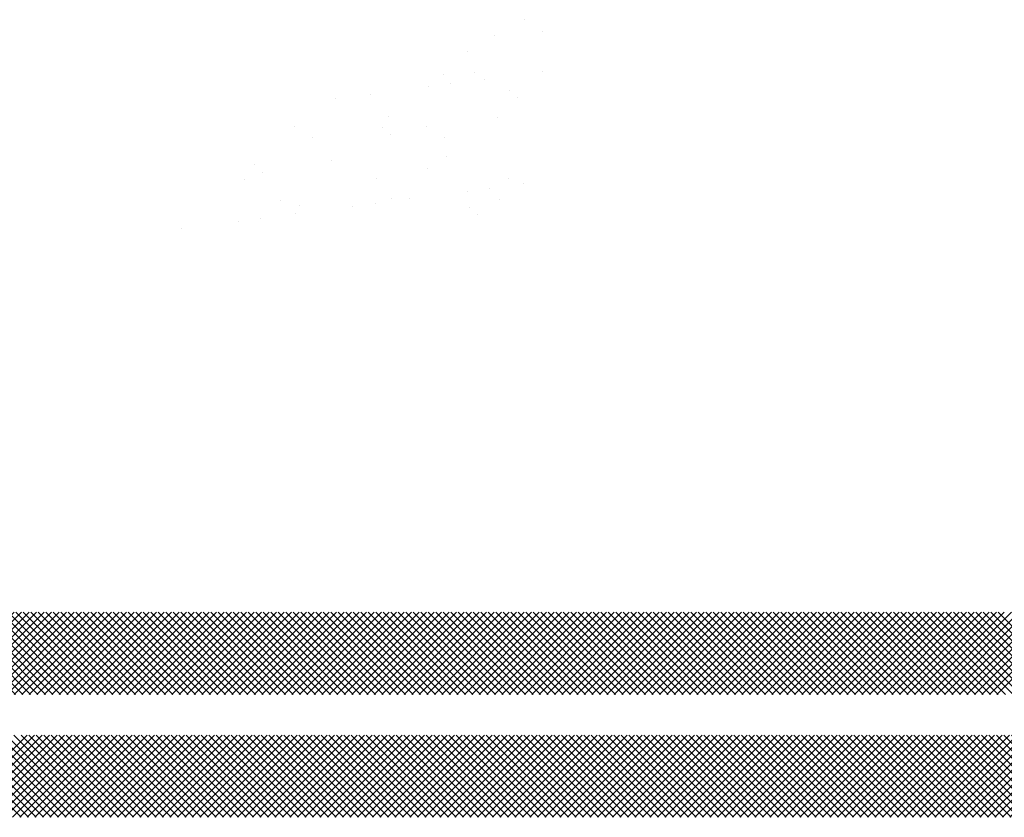
# Paper-space layout 'Layout1' of a CAD drawing. Extents: x -51924 to 37561, y -48115 to 35921.
# Drawn here: x 1978 to 1980, y 1158 to 1160 of the extents above; entities that cross this region are included whole.
import ezdxf

# ---------------------------------------------------------------- set-up
doc = ezdxf.new("R2010")
doc.units = 0
doc.layers.get('0').update_dxf_attribs({"linetype": 'CONTINUOUS'})
doc.layers.add('025PENA', color=1, linetype='CONTINUOUS')
doc.layers.add('035PENA', color=2, linetype='CONTINUOUS')

# ---------------------------------------------------------------- blocks, each defined once
blk = doc.blocks.new('*X')
at = {"color": 0}
for p, q in [((1993.536, 1160.1034), (1993.536, 1160.1034)), ((1993.466, 1160.0659), (1993.466, 1160.0659)), ((1993.5782, 1160.0765), (1993.5782, 1160.0765)), ((1993.4023, 1160.0277), (1993.4023, 1160.0277)), ((1993.3454, 1159.9734), (1993.3454, 1159.9734)), ((1993.4186, 1159.9792), (1993.4186, 1159.9792)), ((1993.4424, 1159.9636), (1993.4424, 1159.9636)), ((1993.5782, 1159.9815), (1993.5782, 1159.9815)), ((1993.309, 1159.9461), (1993.309, 1159.9461)), ((1993.3611, 1159.9529), (1993.3611, 1159.9529)), ((1993.0919, 1159.9175), (1993.0919, 1159.9175)), ((1993.1732, 1159.9282), (1993.1732, 1159.9282)), ((1993.5018, 1159.9365), (1993.5018, 1159.9365)), ((1993.5202, 1159.9196), (1993.5202, 1159.9196)), ((1993.2165, 1159.8745), (1993.2165, 1159.8745)), ((1993.4723, 1159.8732), (1993.4723, 1159.8732)), ((1992.9939, 1159.8518), (1992.9939, 1159.8518)), ((1993.2012, 1159.8487), (1993.2012, 1159.8487)), ((1993.3054, 1159.8524), (1993.3054, 1159.8524)), ((1993.0361, 1159.825), (1993.0361, 1159.825)), ((1993.2196, 1159.8319), (1993.2196, 1159.8319)), ((1993.3475, 1159.8255), (1993.3475, 1159.8255)), ((1993.3517, 1159.7807), (1993.3517, 1159.7807)), ((1992.9006, 1159.761), (1992.9006, 1159.761)), ((1993.0816, 1159.771), (1993.0816, 1159.771)), ((1992.919, 1159.7441), (1992.919, 1159.7441)), ((1993.3066, 1159.7521), (1993.3066, 1159.7521)), ((1992.8765, 1159.7277), (1992.8765, 1159.7277)), ((1993.1879, 1159.7282), (1993.1879, 1159.7282)), ((1993.4993, 1159.7288), (1993.4993, 1159.7288)), ((1993.5346, 1159.7169), (1993.5346, 1159.7169)), ((1993.4012, 1159.6993), (1993.4012, 1159.6993)), ((1993.4533, 1159.7062), (1993.4533, 1159.7062)), ((1992.961, 1159.6784), (1992.961, 1159.6784)), ((1993.006, 1159.6644), (1993.006, 1159.6644)), ((1993.132, 1159.6639), (1993.132, 1159.6639)), ((1993.1841, 1159.6707), (1993.1841, 1159.6707)), ((1993.2228, 1159.6818), (1993.2228, 1159.6818)), ((1993.2654, 1159.6814), (1993.2654, 1159.6814)), ((1993.4062, 1159.6609), (1993.4062, 1159.6609)), ((1993.4786, 1159.6806), (1993.4786, 1159.6806)), ((1992.9962, 1159.646), (1992.9962, 1159.646)), ((1993.4246, 1159.644), (1993.4246, 1159.644)), ((1992.8629, 1159.6284), (1992.8629, 1159.6284)), ((1992.9149, 1159.6353), (1992.9149, 1159.6353)), ((1992.727, 1159.6105), (1992.727, 1159.6105)), ((1990.3538, 1157.4731), (1990.16, 1157.6669)), ((1990.1742, 1157.4731), (1990.368, 1157.6669)), ((1990.3714, 1157.4731), (1990.1777, 1157.6669)), ((1990.1919, 1157.4731), (1990.3857, 1157.6669)), ((1990.3891, 1157.4731), (1990.1953, 1157.6669)), ((1990.2095, 1157.4731), (1990.4033, 1157.6669)), ((1990.4068, 1157.4731), (1990.213, 1157.6669)), ((1990.2272, 1157.4731), (1990.421, 1157.6669)), ((1990.4245, 1157.4731), (1990.2307, 1157.6669)), ((1990.2449, 1157.4731), (1990.4387, 1157.6669)), ((1990.4422, 1157.4731), (1990.2484, 1157.6669)), ((1990.2626, 1157.4731), (1990.4564, 1157.6669)), ((1990.4598, 1157.4731), (1990.266, 1157.6669)), ((1990.2803, 1157.4731), (1990.474, 1157.6669)), ((1990.4775, 1157.4731), (1990.2837, 1157.6669)), ((1990.2979, 1157.4731), (1990.4917, 1157.6669)), ((1990.4952, 1157.4731), (1990.3014, 1157.6669)), ((1990.3156, 1157.4731), (1990.5094, 1157.6669)), ((1990.5129, 1157.4731), (1990.3191, 1157.6669)), ((1990.3333, 1157.4731), (1990.5271, 1157.6669)), ((1990.5305, 1157.4731), (1990.3368, 1157.6669)), ((1990.351, 1157.4731), (1990.5448, 1157.6669)), ((1990.5482, 1157.4731), (1990.3544, 1157.6669)), ((1990.3686, 1157.4731), (1990.5624, 1157.6669)), ((1990.5659, 1157.4731), (1990.3721, 1157.6669)), ((1990.3863, 1157.4731), (1990.5801, 1157.6669)), ((1990.5836, 1157.4731), (1990.3898, 1157.6669)), ((1990.404, 1157.4731), (1990.5978, 1157.6669)), ((1990.6013, 1157.4731), (1990.4075, 1157.6669)), ((1990.4217, 1157.4731), (1990.6155, 1157.6669)), ((1990.6189, 1157.4731), (1990.4251, 1157.6669)), ((1990.4394, 1157.4731), (1990.6331, 1157.6669)), ((1990.6366, 1157.4731), (1990.4428, 1157.6669)), ((1990.457, 1157.4731), (1990.6508, 1157.6669)), ((1990.6543, 1157.4731), (1990.4605, 1157.6669)), ((1990.4747, 1157.4731), (1990.6685, 1157.6669)), ((1990.672, 1157.4731), (1990.4782, 1157.6669)), ((1990.4924, 1157.4731), (1990.6862, 1157.6669)), ((1990.6896, 1157.4731), (1990.4959, 1157.6669)), ((1990.5101, 1157.4731), (1990.7039, 1157.6669)), ((1990.7073, 1157.4731), (1990.5135, 1157.6669)), ((1990.5277, 1157.4731), (1990.7215, 1157.6669)), ((1990.725, 1157.4731), (1990.5312, 1157.6669)), ((1990.5454, 1157.4731), (1990.7392, 1157.6669)), ((1990.7427, 1157.4731), (1990.5489, 1157.6669)), ((1990.5631, 1157.4731), (1990.7569, 1157.6669)), ((1990.7604, 1157.4731), (1990.5666, 1157.6669)), ((1990.5808, 1157.4731), (1990.7746, 1157.6669)), ((1990.778, 1157.4731), (1990.5842, 1157.6669)), ((1990.5985, 1157.4731), (1990.7922, 1157.6669)), ((1990.7957, 1157.4731), (1990.6019, 1157.6669)), ((1990.6161, 1157.4731), (1990.8099, 1157.6669)), ((1990.8134, 1157.4731), (1990.6196, 1157.6669)), ((1990.6338, 1157.4731), (1990.8276, 1157.6669)), ((1990.8311, 1157.4731), (1990.6373, 1157.6669)), ((1990.6515, 1157.4731), (1990.8453, 1157.6669)), ((1990.8487, 1157.4731), (1990.655, 1157.6669)), ((1990.6692, 1157.4731), (1990.863, 1157.6669)), ((1990.8664, 1157.4731), (1990.6726, 1157.6669)), ((1990.6868, 1157.4731), (1990.8806, 1157.6669)), ((1990.8841, 1157.4731), (1990.6903, 1157.6669)), ((1990.7045, 1157.4731), (1990.8983, 1157.6669)), ((1990.9018, 1157.4731), (1990.708, 1157.6669)), ((1990.7222, 1157.4731), (1990.916, 1157.6669)), ((1990.9195, 1157.4731), (1990.7257, 1157.6669)), ((1990.7399, 1157.4731), (1990.9337, 1157.6669)), ((1990.9371, 1157.4731), (1990.7433, 1157.6669)), ((1990.7575, 1157.4731), (1990.9513, 1157.6669)), ((1990.9548, 1157.4731), (1990.761, 1157.6669)), ((1990.7752, 1157.4731), (1990.969, 1157.6669)), ((1990.9725, 1157.4731), (1990.7787, 1157.6669)), ((1990.7929, 1157.4731), (1990.9867, 1157.6669)), ((1990.9902, 1157.4731), (1990.7964, 1157.6669)), ((1990.8106, 1157.4731), (1991.0044, 1157.6669)), ((1991.0078, 1157.4731), (1990.814, 1157.6669)), ((1990.8283, 1157.4731), (1991.022, 1157.6669)), ((1991.0255, 1157.4731), (1990.8317, 1157.6669)), ((1990.8459, 1157.4731), (1991.0397, 1157.6669)), ((1991.0432, 1157.4731), (1990.8494, 1157.6669)), ((1990.8636, 1157.4731), (1991.0574, 1157.6669)), ((1991.0609, 1157.4731), (1990.8671, 1157.6669)), ((1990.8813, 1157.4731), (1991.0751, 1157.6669)), ((1991.0785, 1157.4731), (1990.8848, 1157.6669)), ((1990.899, 1157.4731), (1991.0928, 1157.6669)), ((1991.0962, 1157.4731), (1990.9024, 1157.6669)), ((1990.9166, 1157.4731), (1991.1104, 1157.6669)), ((1991.1139, 1157.4731), (1990.9201, 1157.6669)), ((1990.9343, 1157.4731), (1991.1281, 1157.6669)), ((1991.1316, 1157.4731), (1990.9378, 1157.6669)), ((1990.952, 1157.4731), (1991.1458, 1157.6669)), ((1991.1493, 1157.4731), (1990.9555, 1157.6669)), ((1990.9697, 1157.4731), (1991.1635, 1157.6669)), ((1991.1669, 1157.4731), (1990.9731, 1157.6669)), ((1990.9874, 1157.4731), (1991.1811, 1157.6669)), ((1991.1846, 1157.4731), (1990.9908, 1157.6669)), ((1991.005, 1157.4731), (1991.1988, 1157.6669)), ((1991.2023, 1157.4731), (1991.0085, 1157.6669)), ((1991.0227, 1157.4731), (1991.2165, 1157.6669)), ((1991.22, 1157.4731), (1991.0262, 1157.6669)), ((1991.0404, 1157.4731), (1991.2342, 1157.6669)), ((1991.2376, 1157.4731), (1991.0439, 1157.6669)), ((1991.0581, 1157.4731), (1991.2519, 1157.6669)), ((1991.2553, 1157.4731), (1991.0615, 1157.6669)), ((1991.0757, 1157.4731), (1991.2695, 1157.6669)), ((1991.273, 1157.4731), (1991.0792, 1157.6669)), ((1991.0934, 1157.4731), (1991.2872, 1157.6669)), ((1991.2907, 1157.4731), (1991.0969, 1157.6669)), ((1991.1111, 1157.4731), (1991.3049, 1157.6669)), ((1991.3084, 1157.4731), (1991.1146, 1157.6669)), ((1991.1288, 1157.4731), (1991.3226, 1157.6669)), ((1991.326, 1157.4731), (1991.1322, 1157.6669)), ((1991.1465, 1157.4731), (1991.3402, 1157.6669)), ((1991.3437, 1157.4731), (1991.1499, 1157.6669)), ((1991.1641, 1157.4731), (1991.3579, 1157.6669)), ((1991.3614, 1157.4731), (1991.1676, 1157.6669)), ((1991.1818, 1157.4731), (1991.3756, 1157.6669)), ((1991.3791, 1157.4731), (1991.1853, 1157.6669)), ((1991.1995, 1157.4731), (1991.3933, 1157.6669)), ((1991.3967, 1157.4731), (1991.203, 1157.6669)), ((1991.2172, 1157.4731), (1991.411, 1157.6669)), ((1991.4144, 1157.4731), (1991.2206, 1157.6669)), ((1991.2348, 1157.4731), (1991.4286, 1157.6669)), ((1991.4321, 1157.4731), (1991.2383, 1157.6669)), ((1991.2525, 1157.4731), (1991.4463, 1157.6669)), ((1991.4498, 1157.4731), (1991.256, 1157.6669)), ((1991.2702, 1157.4731), (1991.464, 1157.6669)), ((1991.4675, 1157.4731), (1991.2737, 1157.6669)), ((1991.2879, 1157.4731), (1991.4817, 1157.6669)), ((1991.4851, 1157.4731), (1991.2913, 1157.6669)), ((1991.3056, 1157.4731), (1991.4993, 1157.6669)), ((1991.5028, 1157.4731), (1991.309, 1157.6669)), ((1991.3232, 1157.4731), (1991.517, 1157.6669)), ((1991.5205, 1157.4731), (1991.3267, 1157.6669)), ((1991.3409, 1157.4731), (1991.5347, 1157.6669)), ((1991.5382, 1157.4731), (1991.3444, 1157.6669)), ((1991.3586, 1157.4731), (1991.5524, 1157.6669)), ((1991.5558, 1157.4731), (1991.3621, 1157.6669)), ((1991.3763, 1157.4731), (1991.5701, 1157.6669)), ((1991.5735, 1157.4731), (1991.3797, 1157.6669)), ((1991.3939, 1157.4731), (1991.5877, 1157.6669)), ((1991.5912, 1157.4731), (1991.3974, 1157.6669)), ((1991.4116, 1157.4731), (1991.6054, 1157.6669)), ((1991.6089, 1157.4731), (1991.4151, 1157.6669)), ((1991.4293, 1157.4731), (1991.6231, 1157.6669)), ((1991.6266, 1157.4731), (1991.4328, 1157.6669)), ((1991.447, 1157.4731), (1991.6408, 1157.6669)), ((1991.6442, 1157.4731), (1991.4504, 1157.6669)), ((1991.4647, 1157.4731), (1991.6584, 1157.6669)), ((1991.6619, 1157.4731), (1991.4681, 1157.6669)), ((1991.4823, 1157.4731), (1991.6761, 1157.6669)), ((1991.6796, 1157.4731), (1991.4858, 1157.6669)), ((1991.5, 1157.4731), (1991.6938, 1157.6669)), ((1991.6973, 1157.4731), (1991.5035, 1157.6669)), ((1991.5177, 1157.4731), (1991.7115, 1157.6669)), ((1991.7149, 1157.4731), (1991.5212, 1157.6669)), ((1991.5354, 1157.4731), (1991.7292, 1157.6669)), ((1991.7326, 1157.4731), (1991.5388, 1157.6669)), ((1991.553, 1157.4731), (1991.7468, 1157.6669)), ((1991.7503, 1157.4731), (1991.5565, 1157.6669)), ((1991.5707, 1157.4731), (1991.7645, 1157.6669)), ((1991.768, 1157.4731), (1991.5742, 1157.6669)), ((1991.5884, 1157.4731), (1991.7822, 1157.6669)), ((1991.7857, 1157.4731), (1991.5919, 1157.6669)), ((1991.6061, 1157.4731), (1991.7999, 1157.6669)), ((1991.8033, 1157.4731), (1991.6095, 1157.6669)), ((1991.6238, 1157.4731), (1991.8175, 1157.6669)), ((1991.821, 1157.4731), (1991.6272, 1157.6669)), ((1991.6414, 1157.4731), (1991.8352, 1157.6669)), ((1991.8387, 1157.4731), (1991.6449, 1157.6669)), ((1991.6591, 1157.4731), (1991.8529, 1157.6669)), ((1991.8564, 1157.4731), (1991.6626, 1157.6669)), ((1991.6768, 1157.4731), (1991.8706, 1157.6669)), ((1991.874, 1157.4731), (1991.6803, 1157.6669)), ((1991.6945, 1157.4731), (1991.8883, 1157.6669)), ((1991.8917, 1157.4731), (1991.6979, 1157.6669)), ((1991.7121, 1157.4731), (1991.9059, 1157.6669)), ((1991.9094, 1157.4731), (1991.7156, 1157.6669)), ((1991.7298, 1157.4731), (1991.9236, 1157.6669)), ((1991.9271, 1157.4731), (1991.7333, 1157.6669)), ((1991.7475, 1157.4731), (1991.9413, 1157.6669)), ((1991.9448, 1157.4731), (1991.751, 1157.6669)), ((1991.7652, 1157.4731), (1991.959, 1157.6669)), ((1991.9624, 1157.4731), (1991.7686, 1157.6669)), ((1991.7829, 1157.4731), (1991.9766, 1157.6669)), ((1991.9801, 1157.4731), (1991.7863, 1157.6669)), ((1991.8005, 1157.4731), (1991.9943, 1157.6669)), ((1991.9978, 1157.4731), (1991.804, 1157.6669)), ((1991.8182, 1157.4731), (1992.012, 1157.6669)), ((1992.0155, 1157.4731), (1991.8217, 1157.6669)), ((1991.8359, 1157.4731), (1992.0297, 1157.6669)), ((1992.0331, 1157.4731), (1991.8394, 1157.6669)), ((1991.8536, 1157.4731), (1992.0474, 1157.6669)), ((1992.0508, 1157.4731), (1991.857, 1157.6669)), ((1991.8712, 1157.4731), (1992.065, 1157.6669)), ((1992.0685, 1157.4731), (1991.8747, 1157.6669)), ((1991.8889, 1157.4731), (1992.0827, 1157.6669)), ((1992.0862, 1157.4731), (1991.8924, 1157.6669)), ((1991.9066, 1157.4731), (1992.1004, 1157.6669)), ((1992.1039, 1157.4731), (1991.9101, 1157.6669)), ((1991.9243, 1157.4731), (1992.1181, 1157.6669)), ((1992.1215, 1157.4731), (1991.9277, 1157.6669)), ((1991.942, 1157.4731), (1992.1357, 1157.6669)), ((1992.1392, 1157.4731), (1991.9454, 1157.6669)), ((1991.9596, 1157.4731), (1992.1534, 1157.6669)), ((1992.1569, 1157.4731), (1991.9631, 1157.6669)), ((1991.9773, 1157.4731), (1992.1711, 1157.6669)), ((1992.1746, 1157.4731), (1991.9808, 1157.6669)), ((1991.995, 1157.4731), (1992.1888, 1157.6669)), ((1992.1922, 1157.4731), (1991.9985, 1157.6669)), ((1992.0127, 1157.4731), (1992.2065, 1157.6669)), ((1992.2099, 1157.4731), (1992.0161, 1157.6669)), ((1992.0303, 1157.4731), (1992.2241, 1157.6669)), ((1992.2276, 1157.4731), (1992.0338, 1157.6669)), ((1992.048, 1157.4731), (1992.2418, 1157.6669)), ((1992.2453, 1157.4731), (1992.0515, 1157.6669)), ((1992.0657, 1157.4731), (1992.2595, 1157.6669)), ((1992.263, 1157.4731), (1992.0692, 1157.6669)), ((1992.0834, 1157.4731), (1992.2772, 1157.6669)), ((1992.2806, 1157.4731), (1992.0868, 1157.6669)), ((1992.1011, 1157.4731), (1992.2948, 1157.6669)), ((1992.2983, 1157.4731), (1992.1045, 1157.6669)), ((1992.1187, 1157.4731), (1992.3125, 1157.6669)), ((1992.316, 1157.4731), (1992.1222, 1157.6669)), ((1992.1364, 1157.4731), (1992.3302, 1157.6669)), ((1992.3337, 1157.4731), (1992.1399, 1157.6669)), ((1992.1541, 1157.4731), (1992.3479, 1157.6669)), ((1992.3513, 1157.4731), (1992.1576, 1157.6669)), ((1992.1718, 1157.4731), (1992.3656, 1157.6669)), ((1992.369, 1157.4731), (1992.1752, 1157.6669)), ((1992.1894, 1157.4731), (1992.3832, 1157.6669)), ((1992.3867, 1157.4731), (1992.1929, 1157.6669)), ((1992.2071, 1157.4731), (1992.4009, 1157.6669)), ((1992.4044, 1157.4731), (1992.2106, 1157.6669)), ((1992.2248, 1157.4731), (1992.4186, 1157.6669)), ((1992.4221, 1157.4731), (1992.2283, 1157.6669)), ((1992.2425, 1157.4731), (1992.4363, 1157.6669)), ((1992.4397, 1157.4731), (1992.2459, 1157.6669)), ((1992.2602, 1157.4731), (1992.4539, 1157.6669)), ((1992.4574, 1157.4731), (1992.2636, 1157.6669)), ((1992.2778, 1157.4731), (1992.4716, 1157.6669)), ((1992.4751, 1157.4731), (1992.2813, 1157.6669)), ((1992.2955, 1157.4731), (1992.4893, 1157.6669)), ((1992.4928, 1157.4731), (1992.299, 1157.6669)), ((1992.3132, 1157.4731), (1992.507, 1157.6669)), ((1992.5104, 1157.4731), (1992.3167, 1157.6669)), ((1992.3309, 1157.4731), (1992.5247, 1157.6669)), ((1992.5281, 1157.4731), (1992.3343, 1157.6669)), ((1992.3485, 1157.4731), (1992.5423, 1157.6669)), ((1992.5458, 1157.4731), (1992.352, 1157.6669)), ((1992.3662, 1157.4731), (1992.56, 1157.6669)), ((1992.5635, 1157.4731), (1992.3697, 1157.6669)), ((1992.3839, 1157.4731), (1992.5777, 1157.6669)), ((1992.5812, 1157.4731), (1992.3874, 1157.6669)), ((1992.4016, 1157.4731), (1992.5954, 1157.6669)), ((1992.5988, 1157.4731), (1992.405, 1157.6669)), ((1992.4193, 1157.4731), (1992.613, 1157.6669)), ((1992.6165, 1157.4731), (1992.4227, 1157.6669)), ((1992.4369, 1157.4731), (1992.6307, 1157.6669)), ((1992.6342, 1157.4731), (1992.4404, 1157.6669)), ((1992.4546, 1157.4731), (1992.6484, 1157.6669)), ((1992.6519, 1157.4731), (1992.4581, 1157.6669)), ((1992.4723, 1157.4731), (1992.6661, 1157.6669)), ((1992.6695, 1157.4731), (1992.4758, 1157.6669)), ((1992.49, 1157.4731), (1992.6838, 1157.6669)), ((1992.6872, 1157.4731), (1992.4934, 1157.6669)), ((1992.5076, 1157.4731), (1992.7014, 1157.6669)), ((1992.7049, 1157.4731), (1992.5111, 1157.6669)), ((1992.5253, 1157.4731), (1992.7191, 1157.6669)), ((1992.7226, 1157.4731), (1992.5288, 1157.6669)), ((1992.543, 1157.4731), (1992.7368, 1157.6669)), ((1992.7403, 1157.4731), (1992.5465, 1157.6669)), ((1992.5607, 1157.4731), (1992.7545, 1157.6669)), ((1992.7579, 1157.4731), (1992.5641, 1157.6669)), ((1992.5783, 1157.4731), (1992.7721, 1157.6669)), ((1992.7756, 1157.4731), (1992.5818, 1157.6669)), ((1992.596, 1157.4731), (1992.7898, 1157.6669)), ((1992.7933, 1157.4731), (1992.5995, 1157.6669)), ((1992.6137, 1157.4731), (1992.8075, 1157.6669)), ((1992.811, 1157.4731), (1992.6172, 1157.6669)), ((1992.6314, 1157.4731), (1992.8252, 1157.6669)), ((1992.8286, 1157.4731), (1992.6348, 1157.6669)), ((1992.6491, 1157.4731), (1992.8428, 1157.6669)), ((1992.8463, 1157.4731), (1992.6525, 1157.6669)), ((1992.6667, 1157.4731), (1992.8605, 1157.6669)), ((1992.864, 1157.4731), (1992.6702, 1157.6669)), ((1992.6844, 1157.4731), (1992.8782, 1157.6669)), ((1992.8817, 1157.4731), (1992.6879, 1157.6669)), ((1992.7021, 1157.4731), (1992.8959, 1157.6669)), ((1992.8993, 1157.4731), (1992.7056, 1157.6669)), ((1992.7198, 1157.4731), (1992.9136, 1157.6669)), ((1992.917, 1157.4731), (1992.7232, 1157.6669)), ((1992.7374, 1157.4731), (1992.9312, 1157.6669)), ((1992.9347, 1157.4731), (1992.7409, 1157.6669)), ((1992.7551, 1157.4731), (1992.9489, 1157.6669)), ((1992.9524, 1157.4731), (1992.7586, 1157.6669)), ((1992.7728, 1157.4731), (1992.9666, 1157.6669)), ((1992.9701, 1157.4731), (1992.7763, 1157.6669)), ((1992.7905, 1157.4731), (1992.9843, 1157.6669)), ((1992.9877, 1157.4731), (1992.7939, 1157.6669)), ((1992.8082, 1157.4731), (1993.0019, 1157.6669)), ((1993.0054, 1157.4731), (1992.8116, 1157.6669)), ((1992.8258, 1157.4731), (1993.0196, 1157.6669)), ((1993.0231, 1157.4731), (1992.8293, 1157.6669)), ((1992.8435, 1157.4731), (1993.0373, 1157.6669)), ((1993.0408, 1157.4731), (1992.847, 1157.6669)), ((1992.8612, 1157.4731), (1993.055, 1157.6669)), ((1993.0584, 1157.4731), (1992.8647, 1157.6669)), ((1992.8789, 1157.4731), (1993.0727, 1157.6669)), ((1993.0761, 1157.4731), (1992.8823, 1157.6669)), ((1992.8965, 1157.4731), (1993.0903, 1157.6669)), ((1993.0938, 1157.4731), (1992.9, 1157.6669)), ((1992.9142, 1157.4731), (1993.108, 1157.6669)), ((1993.1115, 1157.4731), (1992.9177, 1157.6669)), ((1992.9319, 1157.4731), (1993.1257, 1157.6669)), ((1993.1292, 1157.4731), (1992.9354, 1157.6669)), ((1992.9496, 1157.4731), (1993.1434, 1157.6669)), ((1993.1468, 1157.4731), (1992.953, 1157.6669)), ((1992.9673, 1157.4731), (1993.161, 1157.6669)), ((1993.1645, 1157.4731), (1992.9707, 1157.6669)), ((1992.9849, 1157.4731), (1993.1787, 1157.6669)), ((1993.1822, 1157.4731), (1992.9884, 1157.6669)), ((1993.0026, 1157.4731), (1993.1964, 1157.6669)), ((1993.1999, 1157.4731), (1993.0061, 1157.6669)), ((1993.0203, 1157.4731), (1993.2141, 1157.6669)), ((1993.2175, 1157.4731), (1993.0238, 1157.6669)), ((1993.038, 1157.4731), (1993.2318, 1157.6669)), ((1993.2352, 1157.4731), (1993.0414, 1157.6669)), ((1993.0556, 1157.4731), (1993.2494, 1157.6669)), ((1993.2529, 1157.4731), (1993.0591, 1157.6669)), ((1993.0733, 1157.4731), (1993.2671, 1157.6669)), ((1993.2706, 1157.4731), (1993.0768, 1157.6669)), ((1993.091, 1157.4731), (1993.2848, 1157.6669)), ((1993.2883, 1157.4731), (1993.0945, 1157.6669)), ((1993.1087, 1157.4731), (1993.3025, 1157.6669)), ((1993.3059, 1157.4731), (1993.1121, 1157.6669)), ((1993.1264, 1157.4731), (1993.3201, 1157.6669)), ((1993.3236, 1157.4731), (1993.1298, 1157.6669)), ((1993.144, 1157.4731), (1993.3378, 1157.6669)), ((1993.3413, 1157.4731), (1993.1475, 1157.6669)), ((1993.1617, 1157.4731), (1993.3555, 1157.6669)), ((1993.359, 1157.4731), (1993.1652, 1157.6669)), ((1993.1794, 1157.4731), (1993.3732, 1157.6669)), ((1993.3766, 1157.4731), (1993.1829, 1157.6669)), ((1993.1971, 1157.4731), (1993.3909, 1157.6669)), ((1993.3943, 1157.4731), (1993.2005, 1157.6669)), ((1993.2147, 1157.4731), (1993.4085, 1157.6669)), ((1993.412, 1157.4731), (1993.2182, 1157.6669)), ((1993.2324, 1157.4731), (1993.4262, 1157.6669)), ((1993.4297, 1157.4731), (1993.2359, 1157.6669)), ((1993.2501, 1157.4731), (1993.4439, 1157.6669)), ((1993.4474, 1157.4731), (1993.2536, 1157.6669)), ((1993.2678, 1157.4731), (1993.4616, 1157.6669)), ((1993.465, 1157.4731), (1993.2712, 1157.6669)), ((1993.2855, 1157.4731), (1993.4792, 1157.6669)), ((1993.4827, 1157.4731), (1993.2889, 1157.6669)), ((1993.3031, 1157.4731), (1993.4969, 1157.6669)), ((1993.5004, 1157.4731), (1993.3066, 1157.6669)), ((1993.3208, 1157.4731), (1993.5146, 1157.6669)), ((1993.5181, 1157.4731), (1993.3243, 1157.6669)), ((1993.3385, 1157.4731), (1993.5323, 1157.6669)), ((1993.5357, 1157.4731), (1993.342, 1157.6669)), ((1993.3562, 1157.4731), (1993.55, 1157.6669)), ((1993.5534, 1157.4731), (1993.3596, 1157.6669)), ((1993.3738, 1157.4731), (1993.5676, 1157.6669)), ((1993.5711, 1157.4731), (1993.3773, 1157.6669)), ((1993.3915, 1157.4731), (1993.5853, 1157.6669)), ((1993.5888, 1157.4731), (1993.395, 1157.6669)), ((1993.4092, 1157.4731), (1993.603, 1157.6669)), ((1993.6065, 1157.4731), (1993.4127, 1157.6669)), ((1993.4269, 1157.4731), (1993.6207, 1157.6669)), ((1993.6241, 1157.4731), (1993.4303, 1157.6669)), ((1993.4446, 1157.4731), (1993.6383, 1157.6669)), ((1993.6418, 1157.4731), (1993.448, 1157.6669)), ((1993.4622, 1157.4731), (1993.656, 1157.6669)), ((1993.6595, 1157.4731), (1993.4657, 1157.6669)), ((1993.4799, 1157.4731), (1993.6737, 1157.6669)), ((1993.6772, 1157.4731), (1993.4834, 1157.6669)), ((1993.4976, 1157.4731), (1993.6914, 1157.6669)), ((1993.6948, 1157.4731), (1993.5011, 1157.6669)), ((1993.5153, 1157.4731), (1993.7091, 1157.6669)), ((1993.7125, 1157.4731), (1993.5187, 1157.6669)), ((1993.5329, 1157.4731), (1993.7267, 1157.6669)), ((1993.7302, 1157.4731), (1993.5364, 1157.6669)), ((1993.5506, 1157.4731), (1993.7444, 1157.6669)), ((1993.7479, 1157.4731), (1993.5541, 1157.6669)), ((1993.5683, 1157.4731), (1993.7621, 1157.6669)), ((1993.7656, 1157.4731), (1993.5718, 1157.6669)), ((1993.586, 1157.4731), (1993.7798, 1157.6669)), ((1993.7832, 1157.4731), (1993.5894, 1157.6669)), ((1993.6037, 1157.4731), (1993.7974, 1157.6669)), ((1993.8009, 1157.4731), (1993.6071, 1157.6669)), ((1993.6213, 1157.4731), (1993.8151, 1157.6669)), ((1993.8186, 1157.4731), (1993.6248, 1157.6669)), ((1993.639, 1157.4731), (1993.8328, 1157.6669)), ((1993.8363, 1157.4731), (1993.6425, 1157.6669)), ((1993.6567, 1157.4731), (1993.8505, 1157.6669)), ((1993.8539, 1157.4731), (1993.6602, 1157.6669)), ((1993.6744, 1157.4731), (1993.8682, 1157.6669)), ((1993.8716, 1157.4731), (1993.6778, 1157.6669)), ((1993.692, 1157.4731), (1993.8858, 1157.6669)), ((1993.8893, 1157.4731), (1993.6955, 1157.6669)), ((1993.7097, 1157.4731), (1993.9035, 1157.6669)), ((1993.907, 1157.4731), (1993.7132, 1157.6669)), ((1993.7274, 1157.4731), (1993.9212, 1157.6669)), ((1993.9247, 1157.4731), (1993.7309, 1157.6669)), ((1993.7451, 1157.4731), (1993.9389, 1157.6669)), ((1993.9423, 1157.4731), (1993.7485, 1157.6669)), ((1993.7628, 1157.4731), (1993.9565, 1157.6669)), ((1993.96, 1157.4731), (1993.7662, 1157.6669)), ((1993.7804, 1157.4731), (1993.9742, 1157.6669)), ((1993.9777, 1157.4731), (1993.7839, 1157.6669)), ((1993.7981, 1157.4731), (1993.9919, 1157.6669)), ((1993.9954, 1157.4731), (1993.8016, 1157.6669)), ((1993.8158, 1157.4731), (1994.0096, 1157.6669)), ((1994.013, 1157.4731), (1993.8193, 1157.6669)), ((1993.8335, 1157.4731), (1994.0273, 1157.6669)), ((1994.0307, 1157.4731), (1993.8369, 1157.6669)), ((1993.8511, 1157.4731), (1994.0449, 1157.6669)), ((1994.0484, 1157.4731), (1993.8546, 1157.6669)), ((1993.8688, 1157.4731), (1994.0626, 1157.6669)), ((1994.0661, 1157.4731), (1993.8723, 1157.6669)), ((1993.8865, 1157.4731), (1994.0803, 1157.6669)), ((1994.0838, 1157.4731), (1993.89, 1157.6669)), ((1993.9042, 1157.4731), (1994.098, 1157.6669)), ((1994.1014, 1157.4731), (1993.9076, 1157.6669)), ((1993.9219, 1157.4731), (1994.1156, 1157.6669)), ((1994.1191, 1157.4731), (1993.9253, 1157.6669)), ((1993.9395, 1157.4731), (1994.1333, 1157.6669)), ((1994.1368, 1157.4731), (1993.943, 1157.6669)), ((1993.9572, 1157.4731), (1994.151, 1157.6669)), ((1994.1545, 1157.4731), (1993.9607, 1157.6669)), ((1993.9749, 1157.4731), (1994.1687, 1157.6669)), ((1994.1721, 1157.4731), (1993.9784, 1157.6669)), ((1993.9926, 1157.4731), (1994.1864, 1157.6669)), ((1994.1898, 1157.4731), (1993.996, 1157.6669)), ((1994.0102, 1157.4731), (1994.204, 1157.6669)), ((1994.2075, 1157.4731), (1994.0137, 1157.6669)), ((1994.0279, 1157.4731), (1994.2217, 1157.6669)), ((1994.2252, 1157.4731), (1994.0314, 1157.6669)), ((1994.0456, 1157.4731), (1994.2394, 1157.6669)), ((1994.2429, 1157.4731), (1994.0491, 1157.6669)), ((1994.0633, 1157.4731), (1994.2571, 1157.6669)), ((1994.2605, 1157.4731), (1994.0667, 1157.6669)), ((1994.081, 1157.4731), (1994.2747, 1157.6669)), ((1994.2782, 1157.4731), (1994.0844, 1157.6669)), ((1994.0986, 1157.4731), (1994.2924, 1157.6669)), ((1994.2959, 1157.4731), (1994.1021, 1157.6669)), ((1994.1163, 1157.4731), (1994.3101, 1157.6669)), ((1994.3136, 1157.4731), (1994.1198, 1157.6669)), ((1994.134, 1157.4731), (1994.3278, 1157.6669)), ((1994.3312, 1157.4731), (1994.1375, 1157.6669)), ((1994.1517, 1157.4731), (1994.3455, 1157.6669)), ((1994.3489, 1157.4731), (1994.1551, 1157.6669)), ((1994.1693, 1157.4731), (1994.3631, 1157.6669)), ((1994.3666, 1157.4731), (1994.1728, 1157.6669)), ((1994.187, 1157.4731), (1994.3808, 1157.6669)), ((1994.3843, 1157.4731), (1994.1905, 1157.6669)), ((1994.2047, 1157.4731), (1994.3985, 1157.6669)), ((1994.402, 1157.4731), (1994.2082, 1157.6669)), ((1994.2224, 1157.4731), (1994.4162, 1157.6669)), ((1994.4196, 1157.4731), (1994.2258, 1157.6669)), ((1994.2401, 1157.4731), (1994.4338, 1157.6669)), ((1994.4373, 1157.4731), (1994.2435, 1157.6669)), ((1994.2577, 1157.4731), (1994.4515, 1157.6669)), ((1994.455, 1157.4731), (1994.2612, 1157.6669)), ((1994.2754, 1157.4731), (1994.4692, 1157.6669)), ((1994.4727, 1157.4731), (1994.2789, 1157.6669)), ((1994.2931, 1157.4731), (1994.4869, 1157.6669)), ((1994.4903, 1157.4731), (1994.2966, 1157.6669)), ((1994.3108, 1157.4731), (1994.5046, 1157.6669)), ((1994.508, 1157.4731), (1994.3142, 1157.6669)), ((1994.3284, 1157.4731), (1994.5222, 1157.6669)), ((1994.5257, 1157.4731), (1994.3319, 1157.6669)), ((1994.3461, 1157.4731), (1994.5399, 1157.6669)), ((1994.5434, 1157.4731), (1994.3496, 1157.6669)), ((1994.3638, 1157.4731), (1994.5576, 1157.6669)), ((1994.5611, 1157.4731), (1994.3673, 1157.6669)), ((1994.3815, 1157.4731), (1994.5753, 1157.6669)), ((1994.5787, 1157.4731), (1994.3849, 1157.6669)), ((1994.3991, 1157.4731), (1994.5929, 1157.6669)), ((1994.5964, 1157.4731), (1994.4026, 1157.6669)), ((1994.4168, 1157.4731), (1994.6106, 1157.6669)), ((1994.6141, 1157.4731), (1994.4203, 1157.6669)), ((1994.4345, 1157.4731), (1994.6283, 1157.6669)), ((1994.6318, 1157.4731), (1994.438, 1157.6669)), ((1994.4522, 1157.4731), (1994.646, 1157.6669)), ((1994.6494, 1157.4731), (1994.4556, 1157.6669)), ((1994.4699, 1157.4731), (1994.6636, 1157.6669)), ((1994.6671, 1157.4731), (1994.4733, 1157.6669)), ((1994.4875, 1157.4731), (1994.6813, 1157.6669)), ((1994.6848, 1157.4731), (1994.491, 1157.6669)), ((1994.5052, 1157.4731), (1994.699, 1157.6669)), ((1994.7025, 1157.4731), (1994.5087, 1157.6669)), ((1994.5229, 1157.4731), (1994.7167, 1157.6669)), ((1994.7201, 1157.4731), (1994.5264, 1157.6669)), ((1994.5406, 1157.4731), (1994.7344, 1157.6669)), ((1994.7378, 1157.4731), (1994.544, 1157.6669)), ((1994.5582, 1157.4731), (1994.752, 1157.6669)), ((1994.7555, 1157.4731), (1994.5617, 1157.6669)), ((1994.5759, 1157.4731), (1994.7697, 1157.6669)), ((1994.7732, 1157.4731), (1994.5794, 1157.6669)), ((1994.5936, 1157.4731), (1994.7874, 1157.6669)), ((1994.7909, 1157.4731), (1994.5971, 1157.6669)), ((1994.6113, 1157.4731), (1994.8051, 1157.6669)), ((1994.8085, 1157.4731), (1994.6147, 1157.6669))]:
    blk.add_line(p, q, dxfattribs=at)

psp = doc.layouts.get("Layout1")

# ---------------------------------------------------------------- block references
at = {"layer": '025PENA', "color": 0}
for p in [(-14.1708, 0.6583), (-14.2092, -0.3819)]:
    psp.add_blockref('*X', p, dxfattribs=at)
at = {"layer": '035PENA', "color": 0}
psp.add_blockref('*X', (-12.2132, 0.3688), dxfattribs=at)
psp.add_blockref('*X', (-12.2132, 0.3688), dxfattribs=at)

doc.saveas('drawing.dxf')
